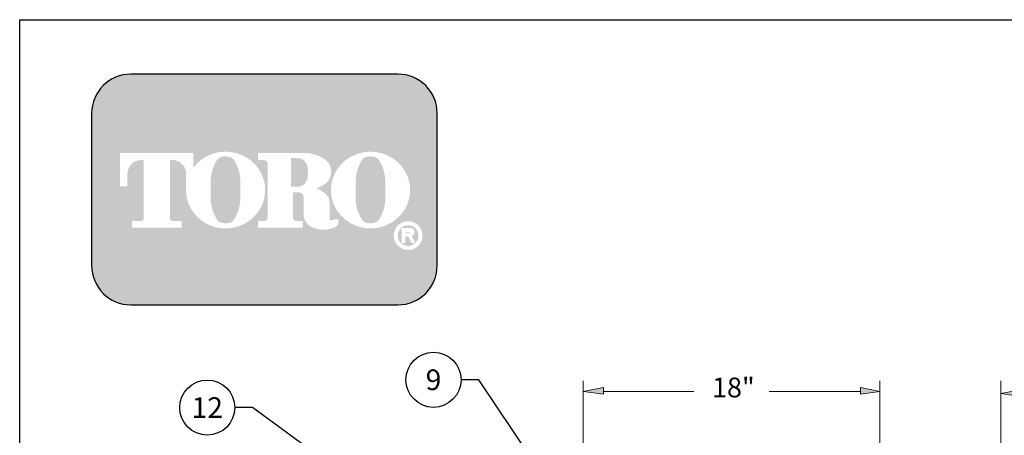
# Model space of a CAD drawing. Extents: x 0 to 241, y 0 to 280.
# Drawn here: x 0 to 112, y 233 to 280 of the extents above; entities that cross this region are included whole.
import ezdxf
from ezdxf import colors
from ezdxf.entities.mleader import LeaderData, LeaderLine
from ezdxf.enums import TextEntityAlignment as Align
from ezdxf.math import Vec2, Vec3

# ---------------------------------------------------------------- set-up
doc = ezdxf.new("R2010")
doc.units = 0
doc.header["$LTSCALE"] = 10
doc.header["$MEASUREMENT"] = 0
doc.layers.get('0').update_dxf_attribs({"linetype": 'CONTINUOUS'})
doc.layers.add('065-LOGO$0$CADdetails-7-VERYFINE', color=7, linetype='CONTINUOUS')
doc.styles.add('Arial$001', font='arial.ttf', dxfattribs={"height": 2.448000000000008})
doc.styles.add('CADdetails-NOTES', font='ARIALN.TTF', dxfattribs={"height": 2.38})
doc.styles.get("Standard").update_dxf_attribs({"font": 'Simplex.shx'})

# ---------------------------------------------------------------- blocks, each defined once
blk = doc.blocks.new('065-LOGO')
at = {"layer": '065-LOGO$0$CADdetails-7-VERYFINE', "true_color": 0xe11837}
h = blk.add_hatch(dxfattribs=at)
h.set_pattern_fill('DOTS', color=242, scale=1.06622541706253, angle=45, style=0)
h.set_pattern_definition([(44.99999999999999, (-19.95822659701884, -19.09678446901789), (-0.02356047570869907, 0.07068142712609722), [0, -0.06663908856640816])])
edge = h.paths.add_edge_path(flags=16)
edge.add_arc((44.05753876491087, 255.5083385389722), 1.63364460529391, 30.58870661888027, 390.5829413355586)
edge.add_arc((44.05753908738569, 255.5083387297534), 1.633644230610785, 30.58294132952918, 30.58870661364306)
edge = h.paths.add_edge_path(flags=0)
edge.add_arc((44.05753902336306, 255.5083386918076), 1.172854906380881, 30.58870661746847, 390.5829413341468)
edge.add_arc((44.05753903490773, 255.508338698727), 1.172854892921638, 30.5829413300853, 30.58870661405662)
edge = h.paths.add_edge_path(flags=0)
edge.add_line((43.80826649575891, 255.7706787364437), (43.8082664957589, 255.8774563513902))
edge.add_line((43.80826649575891, 255.8774563513901), (44.20758452732129, 255.8774563513901))
edge.add_arc((44.20758453306635, 255.8240675439168), 0.05338880747322842, -90.0000087276668, 90.00000616548601, ccw=False)
edge.add_line((44.20758452493382, 255.7706787364437), (43.80826649575893, 255.7706787364437))
edge = h.paths.add_edge_path(flags=16)
edge.add_arc((39.79092747652314, 260.3919793741042), 4.626612800475746, 89.99999999999928, 111.830683167405)
edge.add_arc((39.73571274778706, 260.5298119312458), 4.478132229094824, 111.8306831674081, 134.0423000056147)
edge.add_arc((39.65030776374972, 260.6181208162026), 4.355280812901376, 134.0423000056107, 156.814672212883)
edge.add_arc((39.51745002262804, 260.675023449411), 4.210750231217063, 156.8146722128848, 180)
edge.add_arc((39.51745002262798, 260.675023449411), 4.210750231217009, 179.9999999999995, 203.1853277870961)
edge.add_arc((39.65030776374975, 260.7319260826192), 4.355280812901337, 203.1853277870965, 225.9576999943906)
edge.add_arc((39.73571274778686, 260.8202349675764), 4.478132229094807, 225.9576999943907, 248.1693168325796)
edge.add_arc((39.79092747652317, 260.9580675247178), 4.626612800475678, 248.16931683258, 270.0000000000005)
edge.add_arc((39.79092747652325, 260.9580675247179), 4.626612800475766, 269.9999999999993, 291.8306831673983)
edge.add_arc((39.84614220525945, 260.8202349675764), 4.478132229094864, 291.8306831673995, 314.0423000056133)
edge.add_arc((39.93154718929661, 260.7319260826192), 4.355280812901348, 314.042300005613, 336.8146722128943)
edge.add_arc((40.06440493041839, 260.675023449411), 4.210750231217034, 336.8146722128938, 359.9999999999998)
edge.add_arc((40.06440493041848, 260.675023449411), 4.210750231216955, 3.691253400098652e-13, 23.18532778708161)
edge.add_arc((39.93154718929667, 260.6181208162029), 4.355280812901238, 23.18532778707999, 45.95769999438081)
edge.add_arc((39.84614220525955, 260.5298119312456), 4.47813222909489, 45.95769999438359, 68.16931683261836)
edge.add_arc((39.79092747652311, 260.3919793741041), 4.626612800475803, 68.16931683261585, 89.99999999999915)
edge = h.paths.add_edge_path(flags=16)
edge.add_line((27.01761596452781, 256.3969725829119), (27.01761596452781, 257.1589844171739))
edge.add_line((27.01761596452781, 257.1589844171739), (27.73135605325787, 257.1589844171739))
edge.add_arc((27.73183202892228, 257.5205156635109), 0.3615315596608285, 269.9245670153216, 328.6682715361753)
edge.add_arc((27.47080608353137, 257.679419975596), 0.6671213575377949, 328.668271536174, 360)
edge.add_line((28.13792744106917, 257.679419975596), (28.13792744106917, 263.6473584263418))
edge.add_arc((27.74361355009263, 263.6550029103756), 0.3943879850517696, 358.8893573858422, 439.2938835880039)
edge.add_arc((27.32890057822017, 261.4614800628721), 2.626769971083565, 79.29388358799186, 89.99999999999979)
edge.add_line((27.32890057822019, 264.0882500339556), (27.01113929834325, 264.0882500339556))
edge.add_line((27.01113929834324, 264.0882500339557), (27.01113929834324, 264.8836555786353))
edge.add_line((27.01113929834324, 264.8836555786353), (32.24966867981837, 264.8836555786353))
edge.add_arc((32.24966867981837, 260.6674977802477), 4.216157798387639, 57.154427920252374, 90, ccw=False)
edge.add_arc((33.59829122045733, 262.7564994293653), 1.729652088131686, -57.15442792025209, 57.15442792025209, ccw=False)
edge.add_arc((32.29459766510735, 264.775906568875), 4.133320551411065, 289.17802477507763, 302.8455720797478, ccw=False)
edge.add_arc((32.40758982801381, 257.548987105181), 3.548497108751621, 52.88026429600478, 69.46358848635782, ccw=False)
edge.add_arc((33.64886693215988, 259.189075100159), 1.491640895850959, 2.3437561016721133, 52.8802642960041, ccw=False)
edge.add_line((35.1392600041317, 259.2500755361691), (35.13926000413169, 257.4475232102007))
edge.add_arc((35.40895150593239, 257.4475232102005), 0.2696915018006941, 179.9999999999992, 225.4105019547013)
edge.add_arc((35.27146102637867, 257.308048347842), 0.07384240377401229, 225.4105019547072, 261.4835367025549)
edge.add_arc((35.32715853107479, 257.6799979289325), 0.4499390707398193, 261.4835367025545, 310.01603164614)
edge.add_line((35.61647022086051, 257.3354055414201), (36.16873135363785, 257.3354055414201))
edge.add_line((36.16873135363785, 257.3354055414201), (36.16873135363785, 257.0673613667946))
edge.add_arc((35.49802073712388, 257.0673613667946), 0.670710616513964, -66.38459609352469, 2.2737367544323206e-13, ccw=False)
edge.add_arc((34.46305432131679, 259.4345709331461), 3.254281132848801, 246.3845960935248, 293.6154039064751, ccw=False)
edge.add_arc((33.79185225090671, 257.8993752613226), 1.578769876512879, 178.8124438288889, 246.38459609352492, ccw=False)
edge.add_line((32.21342148107362, 257.9320957110232), (32.21342148107361, 259.8131122215192))
edge.add_arc((31.61356012956857, 259.8131122215192), 0.5998613515050494, 1.413321692264866e-12, 95.13238572653924)
edge.add_line((31.55989816321248, 260.4105685248556), (30.98774102315093, 260.4105685248556))
edge.add_line((30.9877410231509, 260.4105685248556), (30.98774102315089, 257.6794199755961))
edge.add_arc((31.6548623806887, 257.679419975596), 0.6671213575377971, 179.9999999999997, 211.3317284638247)
edge.add_arc((31.39383643529774, 257.520515663511), 0.3615315596608331, 211.3317284638379, 270.0754329750666)
edge.add_line((31.39431241090153, 257.158984417174), (32.10805249969229, 257.158984417174))
edge.add_line((32.10805249969228, 257.158984417174), (32.10805249969229, 256.396972582912))
edge.add_line((32.10805249969228, 256.3969725829119), (27.01761596452779, 256.3969725829119))
edge = h.paths.add_edge_path(flags=16)
edge.add_line((15.54914613260848, 256.3969725829119), (18.37972165389042, 256.3969725829119))
edge.add_line((18.37972165389042, 256.3969725829119), (18.37972165389042, 257.1589844171739))
edge.add_line((18.37972165389042, 257.158984417174), (17.46023844799053, 257.158984417174))
edge.add_arc((17.39933647269869, 257.5225889739826), 0.3686696683027205, 171.6400571005504, 279.5084979031965, ccw=False)
edge.add_line((17.03458420645971, 257.5761903601584), (17.03458420645971, 264.0884478628558))
edge.add_line((17.03458420645971, 264.0884478628557), (17.38645063393742, 264.0884478628557))
edge.add_arc((17.29090841442084, 262.5026009211659), 1.588722391790722, 0, 86.55227939527072, ccw=False)
edge.add_line((18.87963080621157, 262.5026009211659), (18.87963080621157, 261.0842249070332))
edge.add_line((18.87963080621157, 261.0842249070332), (18.88508252874973, 261.0842249070332))
edge.add_arc((23.07590245768677, 260.675023449411), 4.210750231217231, 174.4231844413831, 179.9999999999998)
edge.add_arc((23.07590245768654, 260.675023449411), 4.210750231216997, 179.9999999999997, 203.185327787096)
edge.add_arc((23.20876019880833, 260.7319260826192), 4.355280812901333, 203.1853277870958, 225.957699994388)
edge.add_arc((23.29416518284541, 260.8202349675763), 4.47813222909477, 225.9576999943883, 248.1693168325835)
edge.add_arc((23.34937991158171, 260.9580675247178), 4.626612800475709, 248.169316832584, 270.0000000000006)
edge.add_arc((23.34937991158177, 260.9580675247179), 4.62661280047575, 269.9999999999998, 291.8306831674009)
edge.add_arc((23.40459464031805, 260.8202349675764), 4.478132229094859, 291.8306831674011, 314.042300005612)
edge.add_arc((23.48999962435521, 260.7319260826193), 4.355280812901367, 314.0423000056113, 336.8146722128928)
edge.add_arc((23.62285736547695, 260.675023449411), 4.210750231217034, 336.8146722128943, 360.0000000000008)
edge.add_arc((23.62285736547702, 260.675023449411), 4.21075023121696, 1.342273963672236e-13, 23.18532778707826)
edge.add_arc((23.48999962435525, 260.6181208162029), 4.355280812901222, 23.18532778707719, 45.95769999438766)
edge.add_arc((23.40459464031803, 260.5298119312457), 4.478132229094916, 45.95769999438852, 68.16931683261397)
edge.add_arc((23.34937991158181, 260.3919793741041), 4.626612800475788, 68.1693168326143, 90.00000000000061)
edge.add_arc((23.34937991158179, 260.3919793741042), 4.62661280047575, 90.00000000000037, 111.8306831674054)
edge.add_arc((23.29416518284543, 260.5298119312457), 4.478132229094823, 111.8306831674046, 134.0423000056118)
edge.add_arc((23.20876019880841, 260.6181208162028), 4.355280812901453, 134.0423000056123, 143.4886147539443)
edge.add_line((19.70825268879093, 263.2094367235244), (19.70825268879093, 264.8836555786352))
edge.add_line((19.70825268879093, 264.8836555786353), (11.39003957642603, 264.8836555786353))
edge.add_line((11.39003957642603, 264.8836555786353), (11.39003957642603, 261.0842249070332))
edge.add_line((11.39003957642603, 261.0842249070332), (12.2186614590054, 261.0842249070332))
edge.add_line((12.2186614590054, 261.0842249070332), (12.2186614590054, 262.5026009211659))
edge.add_arc((13.80738385079611, 262.5026009211659), 1.588722391790721, 93.44772060473082, 180, ccw=False)
edge.add_line((13.7118416312795, 264.0884478628557), (14.06370805875725, 264.0884478628557))
edge.add_line((14.06370805875724, 264.0884478628557), (14.06370805875724, 257.576190360158))
edge.add_arc((13.69895579251822, 257.5225889739826), 0.3686696683027204, -99.5084979031547, 8.359942899402085, ccw=False)
edge.add_line((13.63805381722666, 257.158984417174), (12.71857061132654, 257.158984417174))
edge.add_line((12.71857061132654, 257.158984417174), (12.71857061132654, 256.396972582912))
edge.add_line((12.71857061132653, 256.3969725829119), (15.54914613260848, 256.3969725829119))
edge = h.paths.add_edge_path(flags=0)
edge.add_arc((29.85600258346985, 262.8189216103617), 2.82867622851486, 359.5978101246794, 370.2053937069501)
edge.add_arc((31.43928361236851, 263.1039527062061), 1.219943328972915, 10.20539370695011, 48.65159936179757)
edge.add_arc((31.51539355659745, 263.1904393817046), 1.10473626039944, 48.65159936179756, 90)
edge.add_line((31.51539355659745, 264.295175642104), (30.78101324390273, 264.295175642104))
edge.add_line((30.78101324390273, 264.295175642104), (30.78101324390273, 261.0404187098867))
edge.add_line((30.78101324390273, 261.0404187098867), (31.51539355659745, 261.0404187098867))
edge.add_arc((31.51539355659745, 262.1451549702861), 1.10473626039944, 270, 311.3484006382024)
edge.add_arc((31.43928361236851, 262.2316416457845), 1.219943328972916, 311.3484006382024, 349.7946062930499)
edge.add_arc((29.85600258346985, 262.5166727416288), 2.82867622851486, 349.7946062930499, 360.4021898753206)
edge.add_line((32.68460912230573, 262.5365285775472), (32.68460912230573, 262.7990657744434))
edge = h.paths.add_edge_path(flags=0)
edge.add_line((21.66038558719574, 260.3884351559582), (21.66038558719574, 261.6125504528923))
edge.add_arc((26.2863209289398, 261.6125504528923), 4.625935341744062, 148.3792651701196, 180.0000000000001, ccw=False)
edge.add_arc((23.15009998498765, 263.543531328746), 0.9429244875383315, 85.9262292374192, 148.3792651701197, ccw=False)
edge.add_line((23.21708611555195, 264.4840734317438), (23.46890520817519, 264.4840734317438))
edge.add_arc((23.5358913387395, 263.543531328746), 0.9429244875383312, 31.62073482988029, 94.07377076258092, ccw=False)
edge.add_arc((20.39967039478736, 261.6125504528923), 4.625935341744062, -1.1368683772161603e-13, 31.62073482988029, ccw=False)
edge.add_line((25.02560573653141, 261.6125504528923), (25.02560573653141, 260.3884351559582))
edge.add_line((25.02560573653141, 260.3884351559582), (25.02560573653141, 259.7862055704258))
edge.add_arc((20.39967039478736, 259.7862055704258), 4.625935341744062, -31.620734829880405, 1.1368683772161603e-13, ccw=False)
edge.add_arc((23.5358913387395, 257.855224694572), 0.9429244875383322, 265.9262292374192, 328.37926517011965, ccw=False)
edge.add_line((23.46890520817519, 256.9146825915742), (23.21708611555195, 256.9146825915742))
edge.add_arc((23.15009998498765, 257.855224694572), 0.9429244875383325, 211.6207348298803, 274.0737707625808, ccw=False)
edge.add_arc((26.2863209289398, 259.7862055704258), 4.625935341744062, 180, 211.6207348298804, ccw=False)
edge.add_line((21.66038558719574, 259.7862055704258), (21.66038558719574, 260.3884351559582))
edge = h.paths.add_edge_path(flags=0)
edge.add_line((38.10193315213718, 260.3884351559582), (38.10193315213718, 261.6125504528923))
edge.add_arc((42.72786849388125, 261.6125504528923), 4.625935341744062, 148.3792651701196, 180.0000000000001, ccw=False)
edge.add_arc((39.59164754992908, 263.543531328746), 0.9429244875383337, 85.9262292374193, 148.3792651701198, ccw=False)
edge.add_line((39.65863368049339, 264.4840734317438), (39.91045277311663, 264.4840734317438))
edge.add_arc((39.97743890368093, 263.543531328746), 0.9429244875383311, 31.620734829880178, 94.0737707625807, ccw=False)
edge.add_arc((36.84121795972879, 261.6125504528923), 4.625935341744062, -1.1368683772161603e-13, 31.62073482988029, ccw=False)
edge.add_line((41.46715330147285, 261.6125504528923), (41.46715330147285, 260.3884351559582))
edge.add_line((41.46715330147285, 260.3884351559582), (41.46715330147285, 259.7862055704258))
edge.add_arc((36.84121795972879, 259.7862055704258), 4.625935341744062, -31.620734829880405, 1.1368683772161603e-13, ccw=False)
edge.add_arc((39.97743890368093, 257.855224694572), 0.9429244875383344, 265.9262292374193, 328.3792651701197, ccw=False)
edge.add_line((39.91045277311663, 256.9146825915742), (39.65863368049339, 256.9146825915742))
edge.add_arc((39.59164754992908, 257.855224694572), 0.9429244875383322, 211.6207348298803, 274.0737707625807, ccw=False)
edge.add_arc((42.72786849388125, 259.7862055704258), 4.625935341744062, 180, 211.6207348298804, ccw=False)
edge.add_line((38.10193315213718, 259.7862055704258), (38.10193315213718, 260.3884351559582))
edge = h.paths.add_edge_path()
edge.add_arc((12.60410894273934, 269.3807000509237), 4.442605904427212, 90, 180)
edge.add_line((8.161503038312127, 269.3807000509237), (8.161503038312127, 252.0996431076987))
edge.add_arc((12.60410894273934, 252.0996431076987), 4.442605904427213, 180, 270)
edge.add_line((12.60410894273934, 247.6570372032715), (42.90444965230337, 247.6570372032715))
edge.add_arc((42.90444965230337, 252.0996431076987), 4.44260590442721, 270, 360.0000000000001)
edge.add_line((47.3470555567306, 252.0996431076987), (47.3470555567306, 269.3807000509237))
edge.add_arc((42.90444965230337, 269.3807000509237), 4.442605904427206, 359.9999999999999, 450)
edge.add_line((42.90444965230337, 273.8233059553509), (12.60410894273934, 273.8233059553509))
edge = h.paths.add_edge_path(flags=0)
edge.add_line((43.33263017966351, 256.3733068618353), (44.32495501476996, 256.3733068618353))
edge.add_arc((44.32495501477, 255.9099704773476), 0.4633363844876704, -71.96461632632179, 90.00000000000489, ccw=False)
edge.add_line((44.4684059385031, 255.4693998954084), (44.85575204673351, 254.6760982093267))
edge.add_line((44.85575204673351, 254.6760982093267), (44.41976930132752, 254.6760982093267))
edge.add_line((44.41976930132751, 254.6760982093267), (44.10176487145014, 255.3699696704458))
edge.add_line((44.10176487145014, 255.3699696704459), (43.74965223896136, 255.3699696704459))
edge.add_line((43.74965223896137, 255.3699696704459), (43.74965223896136, 254.6760982093268))
edge.add_line((43.74965223896136, 254.6760982093267), (43.3326301796635, 254.6760982093267))
edge.add_line((43.33263017966351, 254.6760982093267), (43.33263017966351, 256.3733068618353))
at = {"color": 242, "true_color": 0xe11837}
blk.add_lwpolyline([(12.60410894273934, 273.8233059553509, 0.414213562373095), (8.161503038312127, 269.3807000509237), (8.161503038312127, 252.0996431076987, 0.414213562373095), (12.60410894273934, 247.6570372032715), (42.90444965230337, 247.6570372032715, 0.414213562373095), (47.3470555567306, 252.0996431076987), (47.3470555567306, 269.3807000509237, 0.414213562373095), (42.90444965230337, 273.8233059553509)], format="xyb", close=True, dxfattribs=at)
at = {"layer": '065-LOGO$0$CADdetails-7-VERYFINE'}
for p, q in [((2.842170943040401e-14, 280), (216, 280)), ((0, 0), (2.842170943040401e-14, 280))]:
    blk.add_line(p, q, dxfattribs=at)
blk = doc.blocks.new('_TagCircle')
at = {"color": 0, "linetype": 'ByBlock', "lineweight": -2, "transparency": 16777216}
blk.add_circle((0, 0), 0.125, dxfattribs=at)
at = {"color": 0, "transparency": 16777216, "style": 'CADdetails-NOTES'}
blk.add_attdef('TAGNUMBER', text='', height=0.09375, dxfattribs=at).set_placement((0, -0.046875), align=Align.CENTER)

msp = doc.modelspace()

# ---------------------------------------------------------------- hatches: boundary and pattern name
at = {"true_color": 0x000007}
for points in [[(66.20800357008335, 238.2636141654999), (66.20800357008335, 237.5022160612345), (63.90725712458573, 237.833258715263)], [(95.35630925728714, 238.2636141654999), (95.35630925728714, 237.5022160612345), (97.55774290657621, 237.833258715263)], [(113.4974466980455, 238.0153321749786), (113.4974466980455, 237.2373819380118), (111.2794609160549, 237.5849767247416)]]:
    msp.add_hatch(color=7, dxfattribs=at).paths.add_polyline_path(points)

# ---------------------------------------------------------------- linework, layer by layer
at = {"color": 7, "linetype": 'Continuous', "lineweight": 15}
for points in [[(63.90725712458573, 230.7158416536516), (63.90725712458573, 239.0156585598133)], [(97.55774290657621, 230.5503203266374), (97.55774290657621, 239.0156585598133)], [(111.2794609160549, 230.7158416536516), (111.2794609160549, 239.0156585598133)]]:
    msp.add_lwpolyline(points, dxfattribs=at)
at = {"color": 7, "linetype": 'Continuous', "lineweight": 5, "true_color": 0x000007}
for points in [[(66.20800357008335, 238.2636141654999), (66.20800357008335, 237.5022160612345), (63.90725712458573, 237.833258715263)], [(95.35630925728714, 238.2636141654999), (95.35630925728714, 237.5022160612345), (97.55774290657621, 237.833258715263)], [(113.4974466980455, 238.0153321749786), (113.4974466980455, 237.2373819380118), (111.2794609160549, 237.5849767247416)]]:
    msp.add_lwpolyline(points, close=True, dxfattribs=at)
at = {"color": 7, "linetype": 'Continuous', "lineweight": 15, "true_color": 0x000007}
for points in [[(66.20800357008335, 237.833258715263), (76.45377371226346, 237.833258715263), (76.45377371226346, 237.833258715263)], [(95.35630925728714, 237.833258715263), (85.01122631889848, 237.833258715263), (85.01122631889848, 237.833258715263)]]:
    msp.add_lwpolyline(points, dxfattribs=at)

# ---------------------------------------------------------------- block references
msp.add_blockref('065-LOGO', (0, 0))

# ---------------------------------------------------------------- texts
at = {"color": 7, "true_color": 0x000007, "style": 'Arial$001'}
msp.add_text('18"', height=2.23923145667202, dxfattribs=at).set_placement((78.52279029994116, 237.1608012057776))

# ---------------------------------------------------------------- leaders
at = {"color": 7, "linetype": 'Continuous', "lineweight": 9}
ml = msp.add_multileader_block('Standard', dxfattribs=at)
ml.set_content('_TagCircle', color=7, scale=25)
ml.set_attribute('TAGNUMBER', '9', width=0)
ml.set_leader_properties()
ml.build(insert=Vec2(0, 0))
ml.multileader.update_dxf_attribs({"text_right_attachment_type": 6, "dogleg_length": 0.2, "arrow_head_size": 2.5, "scale": 10})
ctx = ml.context
ctx.base_point, ctx.scale, ctx.char_height, ctx.arrow_head_size, ctx.landing_gap_size, ctx.plane_origin = Vec3(43.80686408631027, 239.1515024588307), 10, 1.8, 2.5, 0.8999999999999999, Vec3(65.34729266960943, 227.5047279095758)
ctx.right_attachment = 6
notes = []
notes.append((ctx, [(0, (1, 1, 0), (52.05686408631027, 239.1515024588307), (-1, 0), 2, [(0, [(61.29202015776104, 225.4688155873009)], 0, [])])]))
ctx.block.insert = Vec3(46.93186408631027, 239.1515024588307)
ml = msp.add_multileader_block('Standard', dxfattribs=at)
ml.set_content('_TagCircle', color=7, scale=25)
ml.set_attribute('TAGNUMBER', '12', width=0)
ml.set_leader_properties()
ml.build(insert=Vec2(0, 0))
ml.multileader.update_dxf_attribs({"text_right_attachment_type": 6, "dogleg_length": 0.2, "arrow_head_size": 2.5, "scale": 10})
ctx = ml.context
ctx.base_point, ctx.scale, ctx.char_height, ctx.arrow_head_size, ctx.landing_gap_size, ctx.plane_origin = Vec3(18.14805041192403, 235.9984051017846), 10, 1.8, 2.5, 0.8999999999999999, Vec3(9.440586678388627, 231.5041365702814)
ctx.right_attachment = 6
notes.append((ctx, [(0, (1, 1, 0), (26.39805041192403, 235.9984051017846), (-1, 0), 2, [(0, [(35.68587086866154, 229.1930454451208)], 0, [])])]))
ctx.block.insert = Vec3(21.27305041192403, 235.9984051017846)
for ctx, leaders in notes:
    for number, flags, end, landing, length, lines in leaders:
        leader = LeaderData()
        leader.index, (leader.has_last_leader_line, leader.has_dogleg_vector, leader.attachment_direction) = number, flags
        leader.last_leader_point, leader.dogleg_vector, leader.dogleg_length = Vec3(end), Vec3(landing), length
        for number, points, colour, breaks in lines:
            line = LeaderLine()
            line.index, line.vertices, line.color, line.breaks = number, Vec3.list(points), colors.encode_raw_color(colour), breaks
            leader.lines.append(line)
        ctx.leaders.append(leader)

doc.saveas('drawing.dxf')
